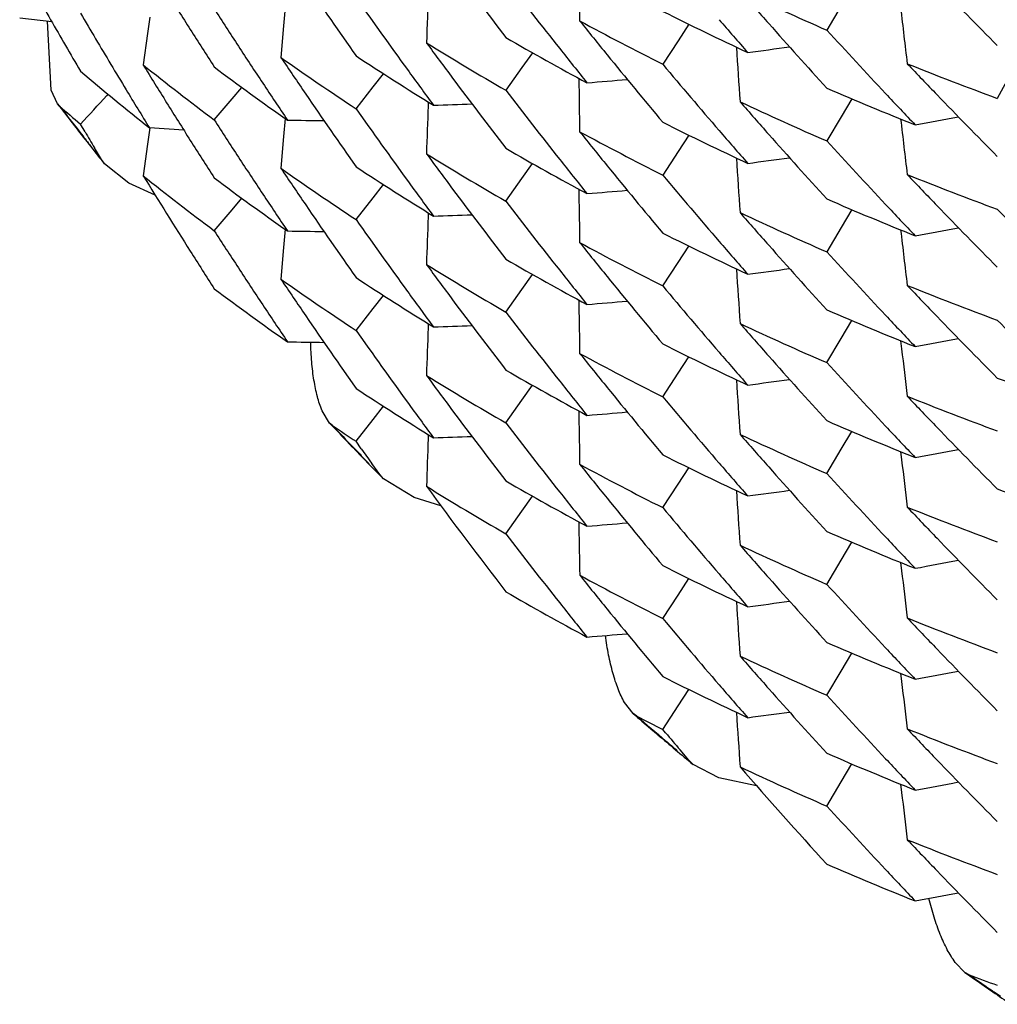
# Model space of a CAD drawing. Units: inches. Extents: x 0 to 11, y 0 to 8.5.
# Drawn here: x 5 to 5, y 3 to 3 of the extents above; entities that cross this region are included whole.
import ezdxf

# ---------------------------------------------------------------- set-up
doc = ezdxf.new("R2010")
doc.units = ezdxf.units.IN
doc.header["$LTSCALE"] = 0.605
doc.header["$MEASUREMENT"] = 0
doc.layers.get('0').update_dxf_attribs({"linetype": 'CONTINUOUS'})

msp = doc.modelspace()

# ---------------------------------------------------------------- linework, layer by layer
at = {"color": 7, "linetype": 'CONTINUOUS'}
for p, q in [((5.008326853, 2.9864628876), (5.0082722961, 2.9858433502)), ((5.0272952036, 2.9865225619), (5.0268040337, 2.9856969288)), ((5.0003655187, 2.9859775364), (4.9992696018, 2.9861057761)), ((5.0003444207, 2.9836400341), (5.0002171296, 2.985994004)), ((5.003709174, 2.9861412538), (5.003631035, 2.9855827784)), ((5.0082722961, 2.9858433502), (5.008179364, 2.9847632019)), ((5.0220971565, 2.9858934613), (5.0217312849, 2.9853319625)), ((5.003631035, 2.9855827784), (5.003482887, 2.9845087516)), ((5.0217312849, 2.9853319625), (5.0212085572, 2.9845316478)), ((5.0167662327, 2.9849217225), (5.016404224, 2.9844141344)), ((5.016404224, 2.9844141344), (5.0158513501, 2.9836407842)), ((5.011327696, 2.9837569765), (5.0116788331, 2.9842078393)), ((5.0330818644, 2.98421399), (5.0326234153, 2.9833644785)), ((5.0005549804, 2.9831816854), (5.0003444207, 2.9836400341)), ((5.0065149268, 2.9833475785), (5.0068477521, 2.983739439)), ((5.0107461639, 2.9830121614), (5.011327696, 2.9837569765)), ((5.0022436618, 2.9834590279), (5.0022942873, 2.9835137644)), ((5.0059061036, 2.9826325443), (5.0065149268, 2.9833475785)), ((5.0276583209, 2.9833508479), (5.0272952162, 2.9827390319)), ((5.0006330553, 2.9830976322), (5.0005549804, 2.9831816854)), ((5.0132096498, 2.9832415082), (5.013204427, 2.983101505)), ((5.0083267822, 2.9826795902), (5.0082722144, 2.982059934)), ((5.0272952162, 2.9827390319), (5.0268040335, 2.9819133637)), ((5.0010130173, 2.9825887702), (5.001187462, 2.982365999)), ((5.0015025095, 2.9822177666), (5.0013435936, 2.9824882605)), ((5.0037097338, 2.9823580095), (5.0036315169, 2.9817989694)), ((5.0048685414, 2.9822810617), (5.0036957563, 2.9823589468)), ((5.0082722144, 2.982059934), (5.0081792844, 2.9809798182)), ((5.0220970523, 2.9821099453), (5.0217311814, 2.981548438)), ((5.0020616893, 2.9812732254), (5.0018214875, 2.9816775901)), ((5.0036315169, 2.9817989694), (5.0034833394, 2.9807247118)), ((5.0021612348, 2.981130507), (5.0020616893, 2.9812732254)), ((5.0217311814, 2.981548438), (5.0212085573, 2.9807482671)), ((5.0029881923, 2.9804761319), (5.0021612348, 2.981130507)), ((5.0164042145, 2.9806307549), (5.0167662455, 2.9811383638)), ((5.0158513501, 2.9798574333), (5.0164042145, 2.9806307549)), ((5.0038901319, 2.9800631546), (5.0029881923, 2.9804761319)), ((5.011327794, 2.9799735591), (5.0116789126, 2.9804243917)), ((5.0183456335, 2.9802642666), (5.0183483241, 2.9800708489)), ((5.0065150695, 2.9795640902), (5.0068478151, 2.9799558634)), ((5.0107461639, 2.9792286299), (5.011327794, 2.9799735591)), ((5.0059061035, 2.9788488779), (5.0065150695, 2.9795640902)), ((5.0132099603, 2.9794578585), (5.0132047412, 2.9793179508)), ((5.0276583323, 2.9795674815), (5.0272951962, 2.978955623)), ((5.0272951962, 2.978955623), (5.0268040336, 2.9781300012)), ((5.0083270323, 2.978895838), (5.0082724745, 2.9782762942)), ((5.0082724745, 2.9782762942), (5.008179535, 2.9771960661)), ((5.0217313149, 2.9777650427), (5.0220971777, 2.978326528)), ((5.0212085572, 2.9769646827), (5.0217313149, 2.9777650427)), ((5.0164042036, 2.9768472215), (5.0167662016, 2.9773547931)), ((5.0113277646, 2.976190093), (5.0116788389, 2.976640879)), ((5.0158513501, 2.9760739024), (5.0164042036, 2.9768472215)), ((5.0183455988, 2.9764806564), (5.0183482872, 2.9762873981)), ((5.0107461639, 2.9754451836), (5.0113277646, 2.976190093)), ((5.0132096689, 2.9756745298), (5.0132044474, 2.9755345646)), ((5.0272952416, 2.9751721121), (5.027658336, 2.9757839117)), ((5.0268040335, 2.9743464009), (5.0272952416, 2.9751721121)), ((5.0293260324, 2.9750926782), (5.0293586915, 2.9748131664)), ((5.0217311811, 2.9739815133), (5.0220970492, 2.9745430143)), ((5.0212085573, 2.973181346), (5.0217311811, 2.9739815133)), ((5.0164041732, 2.9730638008), (5.0167662031, 2.9735714108)), ((5.0158513501, 2.9722905324), (5.0164041732, 2.9730638008)), ((5.0098445434, 2.9722825012), (5.0095881803, 2.9727052336)), ((5.0113278997, 2.9724066613), (5.0116789955, 2.972857463)), ((5.0183455115, 2.9726973551), (5.0183482017, 2.9725039574)), ((5.0099456149, 2.9721952196), (5.0098445434, 2.9722825012)), ((5.0107461639, 2.9716615999), (5.0113278997, 2.9724066613)), ((5.0132101824, 2.9718908406), (5.0132049629, 2.9717509203)), ((5.0272952205, 2.9713887107), (5.0276583465, 2.9720005514)), ((5.0103742111, 2.9717243434), (5.0105842635, 2.9715059108)), ((5.0109249956, 2.9714080375), (5.0107461639, 2.9716615999)), ((5.0108355424, 2.9712630172), (5.010656871, 2.9714488167)), ((5.0268040336, 2.97056305), (5.0272952205, 2.9713887107)), ((5.0293259602, 2.9713093912), (5.0293586395, 2.9710297051)), ((5.0115536397, 2.9705230428), (5.011283715, 2.9709018344)), ((5.0116791546, 2.9703747447), (5.0115536397, 2.9705230427)), ((5.0217312693, 2.9701981052), (5.0220971275, 2.9707595837)), ((5.0127334781, 2.9697391271), (5.0116791546, 2.9703747447)), ((5.0212085573, 2.9693978145), (5.0217312693, 2.9701981052)), ((5.0136395817, 2.9694574225), (5.0127334781, 2.9697391271)), ((5.0164043028, 2.9692803261), (5.0167662659, 2.9697878505)), ((5.01585135, 2.9685068659), (5.0164043028, 2.9692803261)), ((5.0183457873, 2.9689136331), (5.0183484753, 2.9687204004)), ((5.0272952109, 2.9676051763), (5.0276583067, 2.9682169764)), ((5.0268040335, 2.9667795191), (5.0272952109, 2.9676051763)), ((5.0293259414, 2.967525773), (5.0293586018, 2.9672462505)), ((5.0217312428, 2.9664146363), (5.0220970549, 2.9669760559)), ((5.0212085573, 2.9656143682), (5.0217312428, 2.9664146363)), ((5.0272951839, 2.9638217527), (5.0276583068, 2.9644335912)), ((5.0268040336, 2.9629961491), (5.0272951839, 2.9638217527)), ((5.029325838, 2.9637424634), (5.0293585143, 2.9634628012)), ((5.0217313642, 2.9626312174), (5.0220972063, 2.9631926694)), ((5.0202010777, 2.9623664371), (5.0199036455, 2.9627509515)), ((5.0212085573, 2.9618307845), (5.0217313642, 2.9626312174)), ((5.0203262124, 2.9622800395), (5.0202010777, 2.9623664371)), ((5.0207986624, 2.9618524268), (5.0210476346, 2.9616411502)), ((5.0213069737, 2.9617133789), (5.0212085573, 2.9618307845)), ((5.0220971273, 2.9607772514), (5.0218002496, 2.9611276289)), ((5.0222485049, 2.9606290416), (5.0220971273, 2.9607772514)), ((5.0231279348, 2.9601769068), (5.0222485049, 2.9606290416)), ((5.027295299, 2.9600382902), (5.0276583672, 2.9606500459)), ((5.0244093864, 2.9599042534), (5.0231279348, 2.9601769068)), ((5.0268040335, 2.9592124826), (5.027295299, 2.9600382902)), ((5.0293261358, 2.9599587747), (5.0293587938, 2.9596792719)), ((5.0315189923, 2.9535350429), (5.0311849655, 2.9538793321)), ((5.0316683286, 2.953453835), (5.0315189923, 2.9535350429)), ((5.0321792878, 2.9530741837), (5.0324702155, 2.9528740217)), ((5.0327298744, 2.9527177948), (5.0325170239, 2.9528642385))]:
    msp.add_line(p, q, dxfattribs=at)
for centre, radius, start, end in [((5.1787860545, 3.1106727994), 0.2054991227, 216.7088326914, 217.5451864202), ((5.4428201415, 2.9936392083), 0.4245142832, 180.783917173, 181.0294786068), ((5.1781614158, 3.1121722638), 0.2047109934, 217.545072676, 218.3828008719), ((5.1823014938, 3.0979660107), 0.2097722735, 211.9369214515, 212.3515535149), ((5.1805086621, 3.1043497205), 0.2076240063, 214.3176173828, 215.1503720605), ((5.4374829164, 2.9711277967), 0.424570523, 177.8542077361, 178.0925522409), ((5.0703865124, 3.0861553198), 0.1095048895, 244.8492069595, 246.5470582754), ((5.1756355891, 3.1194449939), 0.2014273518, 221.0997401485, 221.5215118747), ((5.1734808544, 3.1250154621), 0.1984895602, 223.9456348315, 224.7938320339), ((5.1727288961, 3.1262448594), 0.1974271149, 224.7930072022, 225.6435416612), ((5.1838261632, 3.0913155205), 0.2115512578, 209.5648760473, 210.1158232366), ((5.1798097494, 3.1058405413), 0.2067709318, 215.1510466325, 215.9855011353), ((5.1816746544, 3.0995460392), 0.2090287268, 212.7665969689, 213.1818999339), ((5.0695632469, 3.082412598), 0.1075594437, 243.2843837945, 245.0007548106), ((5.4511822907, 3.0355923241), 0.4247097899, 186.6453787501, 186.9027563162), ((5.1833662501, 3.0930248306), 0.2110176476, 210.3908497092, 210.6666125359), ((5.0688826149, 3.0792560146), 0.1060449029, 241.5565595942, 243.2842333317), ((5.1774813823, 3.1134321055), 0.2038404084, 218.6893229026, 219.1088991366), ((5.1759227968, 3.1178895592), 0.2018067969, 220.7905726537, 221.2118914852), ((5.1820118543, 3.0977825311), 0.2094294095, 212.3515507106, 212.766459018), ((5.1752357136, 3.1190906088), 0.20089304, 221.5214398368, 222.365668691), ((5.1745781146, 3.1204707917), 0.200002933, 222.3656411801, 223.2115213406), ((5.1830716132, 3.0928498163), 0.2106749512, 210.6665414561, 211.2184806932), ((5.0679920499, 3.0756285148), 0.1041721708, 239.965308493, 241.7120489507), ((5.1835583006, 3.0911604238), 0.2112417335, 210.1158881584, 210.3915170857), ((5.1813821091, 3.0993547496), 0.2086791922, 213.1819033122, 213.5975065368), ((5.0672786497, 3.0725968624), 0.1027518904, 238.2096463238, 239.9669286309), ((5.179270318, 3.1072486358), 0.2061020373, 216.2909792095, 216.7085430389), ((5.1777797917, 3.1118702617), 0.204224329, 218.382863099, 218.802024968), ((5.4474385075, 3.0126194576), 0.4246084063, 183.71454216, 183.9664218657), ((4.9659783367, 3.4203355133), 0.4392686872, 277.6044107125, 277.7920998498), ((5.0656171477, 3.0662027766), 0.0996569281, 234.8054105557, 236.5918980116), ((5.1809324891, 3.1008592742), 0.2081392328, 213.9024652959, 214.3184391568), ((5.0663463875, 3.0691120923), 0.1009816564, 236.5920026464, 238.3681034434), ((5.1770458366, 3.1130776939), 0.2032788858, 219.1088245904, 219.9488363859), ((5.0628713097, 3.0567639272), 0.0950675928, 229.6691986759, 231.5041697835), ((5.0638899349, 3.0600245505), 0.0967039158, 231.3427785513, 233.1586239083), ((5.1824964599, 3.0943063301), 0.210003256, 211.5227789477, 211.9373774147), ((5.0646467549, 3.0628412797), 0.0979686488, 233.1597318204, 234.9648899803), ((5.1794262125, 3.1055623146), 0.2062971063, 215.9855642642, 216.4030882226), ((5.1763156509, 3.1144492774), 0.2023284482, 219.9495256808, 220.7914950822), ((5.0716983803, 3.0893169104), 0.1129281661, 248.0854698904, 249.7561646634), ((5.1738844168, 3.1216162621), 0.1990468364, 223.5209215753, 223.9446661571), ((5.1788655385, 3.1069465406), 0.2055969552, 216.7084787307, 217.5443105613), ((5.4428285075, 2.9898559522), 0.4245225583, 180.7839566925, 181.0294983797), ((4.9823660183, 3.4217436624), 0.4393455056, 274.7339185854, 274.9134679956), ((5.1827348455, 3.0926459044), 0.2102812603, 211.2185250609, 211.6328091754), ((5.1810948403, 3.0991639086), 0.2083343101, 213.5975069633, 214.0133801776), ((5.178071901, 3.1083167004), 0.2045961662, 217.5443701109, 218.3824411416), ((5.0709543261, 3.0854838596), 0.1109313708, 246.5470130743, 248.2359942836), ((4.5809360774, 3.373180959), 0.5739192141, 317.0981039692, 317.2302647129), ((5.1805537732, 3.1006005001), 0.2076805503, 214.3183814971, 215.1509095638), ((5.174180954, 3.1200980263), 0.1994582399, 223.2115932703, 223.6348899981), ((5.1734368832, 3.121184508), 0.198424986, 223.944580804, 224.7930723292), ((5.1124192832, 3.0691270288), 0.141068162, 217.5350741947, 217.8393779635), ((5.0622950194, 3.0542776721), 0.0941742848, 229.0982163403, 229.6677155066), ((5.1124038429, 3.0691502454), 0.1410594244, 217.5927655889, 218.1156432572), ((5.1822340686, 3.0941427736), 0.2096940637, 211.9373786477, 212.3522039665), ((5.1798527281, 3.1020846863), 0.2068218951, 215.1504166303, 215.9846892914), ((5.437369752, 2.9673482624), 0.4244577571, 177.8730471081, 178.0925154839), ((4.9990888359, 3.4224168501), 0.4395166695, 271.8640610081, 272.0351287338), ((5.0703482717, 3.0822906131), 0.1094152313, 244.8495344384, 246.548517819), ((5.1757389656, 3.1157509442), 0.2015639374, 221.0997315962, 221.5211544623), ((5.1817507692, 3.0958131996), 0.2091200784, 212.7669519072, 213.1821101834), ((5.0161222834, 3.4221298559), 0.4395730936, 268.9940560498, 269.1563402979), ((5.4511853185, 3.0318095549), 0.4247128578, 186.6454475903, 186.9028022695), ((4.9500155019, 3.4140686161), 0.4389252369, 280.4760276594, 280.6716241836), ((5.112448479, 3.0691497578), 0.1411051621, 217.9542802713, 218.2872629369), ((5.0695361455, 3.0785800679), 0.1075035468, 243.285560547, 245.002831171), ((5.1124271641, 3.0691685114), 0.1410890475, 218.1156335298, 218.3247557056), ((5.1832812932, 3.0891951318), 0.2109210346, 210.4769402989, 210.6473506623), ((5.1774984408, 3.1096667884), 0.2038650472, 218.6903427038, 219.1098423405), ((5.0688917155, 3.0754975474), 0.1060712483, 241.5587357377, 243.285892295), ((5.1759109205, 3.1141003547), 0.2017940759, 220.7915652328, 221.2129078754), ((5.17531472, 3.1153749758), 0.2009970719, 221.5210801421, 222.3647628401), ((5.1124674804, 3.0691647554), 0.1411293691, 218.2872622984, 218.5929960241), ((5.1819636884, 3.0939714905), 0.2093739959, 212.3522014672, 212.7672526326), ((5.0680231835, 3.0719053884), 0.104239921, 239.9670716006, 241.7123621492), ((5.1744978616, 3.116610279), 0.1998917852, 222.3648458809, 223.2110852203), ((5.1814784278, 3.095635125), 0.2087946857, 213.182114609, 213.5975329715), ((5.0673233249, 3.0688851412), 0.1028362629, 238.2092015059, 239.9653539823), ((5.1791731735, 3.10339443), 0.2059819645, 216.2909375647, 216.7088164124), ((5.1776607416, 3.1079913347), 0.2040718429, 218.3825093768, 218.8019100936), ((5.4473166976, 3.0088275599), 0.4244867081, 183.7144473872, 183.9663735677), ((4.9659783968, 3.4165333105), 0.439250164, 277.6047322094, 277.7924398888), ((5.0656110773, 3.0624060854), 0.0996426005, 234.8038153457, 236.5906454002), ((5.1809089816, 3.0970568251), 0.2081091537, 213.9017064108, 214.3177643572), ((5.0663743841, 3.0653676209), 0.1010295402, 236.590893991, 238.3662062396), ((5.1770974802, 3.1093405169), 0.2033481116, 219.109775599, 219.949462196), ((5.0638341455, 3.0561692908), 0.0966131683, 231.3424410208, 233.1596443443), ((5.1824984524, 3.0905221578), 0.2100044995, 211.5225284434, 212.3511896566), ((5.0646230926, 3.0590211649), 0.0979251489, 233.1579628055, 234.9641501318), ((5.1763568813, 3.1106964513), 0.2023796754, 219.9486619034, 220.7904046302), ((5.0717086512, 3.0855698807), 0.1129658034, 248.0875469436, 249.7576524896), ((5.1738966611, 3.1178495739), 0.1990672585, 223.5220029965, 223.9456899415), ((5.1794406951, 3.1017857803), 0.2063128607, 215.9847533982, 216.4022611602), ((5.1787898835, 3.1031083709), 0.2055036957, 216.7087556653, 217.5450934961), ((5.1812103917, 3.0954570551), 0.2084728903, 213.5975320893, 214.0131804632), ((5.4428335401, 2.9860726179), 0.4245276432, 180.8100473446, 181.0294992829), ((4.9823554954, 3.4180822621), 0.4394675755, 274.7339155745, 274.9134414645), ((5.0709820855, 3.0817726008), 0.1110085894, 246.548685879, 248.2362297587), ((5.1804973184, 3.0967755427), 0.2076105693, 214.3177010424, 215.1505432037), ((5.1781566932, 3.1046020848), 0.204705282, 217.545161871, 218.3829127549), ((5.1740718785, 3.1162104721), 0.1993075703, 223.2111633887, 223.6347149626), ((5.1734818922, 3.1174494252), 0.1984909321, 223.945612997, 224.793805713), ((5.1727257937, 3.118674917), 0.197422796, 224.7930226351, 225.6435764491), ((5.4374831138, 2.9635608141), 0.4245708714, 177.873088153, 178.0925264739), ((4.9990905666, 3.4186515879), 0.4395348295, 271.863762832, 272.0348085888), ((5.1756368443, 3.1118794304), 0.2014291991, 221.0998004125, 221.5215674876), ((5.0703884709, 3.078593395), 0.1095102582, 244.8493951727, 246.5471599038), ((5.1798239799, 3.0982835687), 0.2067882645, 215.1510184179, 215.9854406669), ((4.9499929258, 3.4104052738), 0.4390470633, 280.4760245769, 280.6715904019), ((5.1816568147, 3.0919670747), 0.20900727, 212.766494181, 213.1818079898), ((5.0161212268, 3.4182414406), 0.439468442, 268.9939900956, 269.1562965604), ((5.0695644562, 3.0748480301), 0.1075620908, 243.2843722994, 245.0006735753), ((5.4511798257, 3.0280250251), 0.4247073267, 186.6453674028, 186.9027438617), ((5.0688806857, 3.0716850255), 0.1060404412, 241.5564660221, 243.2841870103), ((5.1774830166, 3.1058663037), 0.2038423886, 218.689302654, 219.1088687266), ((5.1759195857, 3.1103194519), 0.2018023056, 220.790476915, 221.2117987454), ((5.1752374716, 3.1115254965), 0.2008955628, 221.5214968592, 222.365713559), ((5.1820197935, 3.0902201311), 0.2094385194, 212.3514595331, 212.7663180892), ((5.1745846771, 3.1129096023), 0.2000116484, 222.3655888573, 223.2114324082), ((5.1813634933, 3.0917752776), 0.208656808, 213.1818112248, 213.59742555), ((5.0672832461, 3.065037007), 0.102760274, 238.2094335938, 239.9666707158), ((5.1792630457, 3.0996762259), 0.2060929599, 216.290890618, 216.7084960498), ((5.0679931301, 3.0680641159), 0.1041749209, 239.9654967454, 241.7121905966), ((5.0663424462, 3.0615380131), 0.1009735341, 236.5916417967, 238.3679706367), ((5.1777749006, 3.1042999446), 0.2042183999, 218.3829742051, 218.8021476674), ((5.1770474467, 3.1055118779), 0.2032808384, 219.1087952957, 219.94878668), ((5.4474412862, 3.0050527129), 0.4246111322, 183.7145464579, 183.9664303207), ((4.9659777902, 3.4127727178), 0.4392728244, 277.6044043475, 277.7920943163), ((5.065610578, 3.0586279074), 0.0996467234, 234.8060150151, 236.5925529831), ((5.1809442355, 3.0933006927), 0.2081536117, 213.902642416, 214.3185578462), ((5.1763103805, 3.1068780064), 0.202321643, 219.9495492785, 220.7915333618), ((5.0716997524, 3.0817535677), 0.1129320003, 248.0854852762, 249.7561401602), ((5.1738808209, 3.1140459439), 0.1990419051, 223.5209171099, 223.9446767719), ((5.064649995, 3.0552795957), 0.0979747638, 233.1600433137, 234.9649355106), ((5.179440659, 3.0980054846), 0.2063146975, 215.9855004412, 216.4030092909), ((5.1810758426, 3.0915841847), 0.2083114685, 213.5974262661, 214.0133101745), ((5.1788572842, 3.0993733966), 0.2055866518, 216.7084311835, 217.5443494052), ((5.4428368416, 2.9822893402), 0.4245309836, 180.8100643373, 181.0295102696), ((4.9823658682, 3.4141781755), 0.439346969, 274.7339229232, 274.9134723078), ((5.1805667148, 3.0930427336), 0.2076963758, 214.3185002577, 215.1509085741), ((5.1780796663, 3.1007563676), 0.2046063139, 217.5444990956, 218.382571225), ((5.0709554602, 3.0779191469), 0.110933855, 246.5469311818, 248.2358744292), ((5.1741870911, 3.1125364348), 0.1994663699, 223.211503568, 223.63478368), ((5.1734328482, 3.1136137719), 0.1984194486, 223.9445925672, 224.7931155279), ((4.9990891078, 3.414843092), 0.4395099509, 271.8640696379, 272.035130906), ((5.0703463349, 3.0747195906), 0.1094107362, 244.8495865618, 246.5486022869), ((5.1757408318, 3.1081856006), 0.201566382, 221.0997486923, 221.5211574098), ((5.1726834033, 3.1148534395), 0.1973660031, 224.7938825426, 225.6446836385), ((5.1798453624, 3.0945111398), 0.2068120907, 215.1501034991, 215.9843658731), ((5.4373714119, 2.9597808247), 0.4244594139, 177.8729882348, 178.0924569775), ((5.0161223976, 3.4145774061), 0.4395873827, 268.9940469268, 269.1563403342), ((5.0695364725, 3.0710141877), 0.1075046356, 243.2856575038, 245.0028826768), ((4.9500152017, 3.4065035449), 0.4389271225, 280.4760216811, 280.6716166814), ((5.0688920976, 3.0679299878), 0.1060708496, 241.5583301433, 243.285552871), ((5.1774969062, 3.1020981791), 0.2038628196, 218.6902111991, 219.1097296689), ((5.1759061584, 3.1065295197), 0.2017879404, 220.7916030547, 221.2129514172), ((5.1753174549, 3.1078103989), 0.2010006751, 221.52108259, 222.3647321211), ((5.4512080628, 3.0242452555), 0.4247357102, 186.6834107018, 186.9027928286), ((5.1744934246, 3.1090390486), 0.1998856312, 222.3647991227, 223.2110467077), ((5.0673281201, 3.0613282475), 0.1028473265, 238.2098908103, 239.9658316693), ((5.1791737999, 3.0958289163), 0.2059833043, 216.2911593463, 216.7090301864), ((5.0680195464, 3.0643318312), 0.104232403, 239.9669918292, 241.7125033703), ((5.1776708039, 3.100432815), 0.2040849171, 218.382638399, 218.802034864), ((5.4473201058, 3.0012610405), 0.4244901407, 183.714472485, 183.9663978455), ((4.9659784699, 3.4089658571), 0.4392496076, 277.6047262912, 277.7924378526), ((5.0722333512, 3.0812282435), 0.1144814493, 249.7574929744, 251.4183174606), ((5.0663809673, 3.057810738), 0.1010415059, 236.5908975546, 238.3658810868), ((5.1770945402, 3.1017707643), 0.2033440722, 219.1096624773, 219.9493934594), ((5.0717071819, 3.0779999836), 0.1129625272, 248.087708675, 249.7578339978), ((5.1738983952, 3.1102844339), 0.199069745, 223.5220523337, 223.9457269543), ((5.1794293116, 3.094209324), 0.2062980956, 215.9844308951, 216.4019422863), ((5.1763537629, 3.1031277266), 0.2023761267, 219.948837359, 220.7906181122), ((5.1787940409, 3.0955454899), 0.20550944, 216.7089699294, 217.5452751501), ((4.982356057, 3.4105069883), 0.4394593545, 274.7339507315, 274.9134704723), ((5.112784767, 3.0694401069), 0.1415496112, 223.3446745427, 223.6561364896), ((5.0658357363, 3.055175617), 0.100047249, 236.0383925881, 236.5893744596), ((5.1127719314, 3.0694675366), 0.1415455934, 223.4100890651, 223.8274330449), ((5.178172792, 3.0970464933), 0.2047249381, 217.5449258068, 218.382594933), ((5.4428241176, 2.978505267), 0.4245183376, 180.8100030899, 181.0294490078), ((5.070982942, 3.0742079269), 0.1110109957, 246.5487427722, 248.2362127271), ((5.0703871582, 3.0710225475), 0.1095061615, 244.8491452789, 246.5469786258), ((5.1756422517, 3.104316869), 0.2014361526, 221.0997262882, 221.5214798988), ((5.1740680455, 3.1086398083), 0.1993022444, 223.2111245635, 223.6346783089), ((5.1734845498, 3.109885174), 0.1984947003, 223.9456498614, 224.7938124856), ((5.4375000023, 2.955993323), 0.4245875438, 177.8731095095, 178.0925589144), ((4.9990900039, 3.41110517), 0.4395551831, 271.8637262997, 272.0347739024), ((5.1128128713, 3.0694669811), 0.1415884966, 223.7787800098, 224.1029837967), ((5.1127974354, 3.0694920317), 0.1415809553, 223.9317526558, 224.1403901688), ((5.1800238046, 3.0908592378), 0.2070338051, 215.2373388184, 215.4090376666), ((5.0695625399, 3.0672778018), 0.1075583204, 243.2845042532, 245.0009177686), ((4.9499924892, 3.4028406606), 0.4390493758, 280.4760179086, 280.6715872233), ((5.1128308171, 3.0694843729), 0.1416134872, 224.1029835864, 224.4157821098), ((5.0688864164, 3.0641298061), 0.1060534228, 241.5566671172, 243.2842507441), ((5.1774719497, 3.0982909694), 0.2038285203, 218.6893552476, 219.1089681248), ((5.1759209475, 3.1027545995), 0.2018046786, 220.7906923503, 221.2120210725), ((5.451199571, 3.0204605624), 0.4247271844, 186.6833781769, 186.9027614798), ((5.1752410421, 3.103961311), 0.2009000645, 221.5214095507, 222.3656101266), ((5.1745794544, 3.1053383505), 0.2000048916, 222.3656867825, 223.2115582852), ((5.0679968079, 3.0605022546), 0.1041811222, 239.9651321314, 241.7117169099), ((5.0672738994, 3.0574546473), 0.10274233, 238.2095063436, 239.9669062773), ((5.1790445455, 3.0919474872), 0.2058210424, 216.2906770698, 217.5437019784), ((5.1777904429, 3.0967439137), 0.2042373469, 218.3826559311, 218.801791306), ((5.4474327779, 2.9974851502), 0.4246027491, 183.7145291664, 183.9664049744), ((4.9659784242, 3.4052001417), 0.4392672304, 277.6044304849, 277.7921181166), ((5.0722578939, 3.0775044479), 0.1145457982, 249.7562783093, 251.4161302692), ((5.17703588, 3.0979361358), 0.2032663249, 219.1088946344, 219.94898003), ((5.1763248446, 3.0993231055), 0.2023404157, 219.94951718, 220.7914612275), ((5.0716980851, 3.074181813), 0.1129269297, 248.085387962, 249.7560929563), ((5.1738824841, 3.1064803842), 0.1990440542, 223.5208930106, 223.9446417894), ((4.9823655126, 3.4066188258), 0.4393545351, 274.7338852037, 274.913429524), ((5.1780605467, 3.0931741058), 0.2045818764, 217.5443812182, 218.3824875663), ((5.4428547564, 2.9747224003), 0.4245487094, 180.8100383103, 181.0294912911), ((5.0709562642, 3.0703549802), 0.1109367292, 246.5471226006, 248.2360222548), ((5.1741826156, 3.1049658823), 0.1994606366, 223.211629259, 223.6349210415), ((5.1734341678, 3.1060478814), 0.1984211207, 223.9445575557, 224.7930609932), ((5.0703506333, 3.0671613333), 0.109420359, 244.8493741911, 246.5483346788), ((5.1757335391, 3.1006121517), 0.201556632, 221.0996566389, 221.5211091665), ((4.9500148746, 3.3989382275), 0.4389287805, 280.4760256176, 280.6716205229), ((5.0695328359, 3.0634384474), 0.1074951478, 243.2852824283, 245.00274046), ((5.4512038454, 3.0166779698), 0.4247315674, 186.6834259672, 186.9028027364), ((5.0688858961, 3.060353492), 0.1060595597, 241.558953063, 243.2862339802), ((5.1775091324, 3.0945415689), 0.2038787832, 218.6904014961, 219.1098572001), ((5.1759214296, 3.0989753143), 0.2018077786, 220.7915305265, 221.2128579982), ((5.1753090458, 3.1002359615), 0.200989434, 221.5210341645, 222.3647758296), ((5.0680226635, 3.0567715163), 0.1042396616, 239.9673193195, 241.7125621357), ((5.1745015845, 3.1014802947), 0.1998971373, 222.3649444259, 223.2111866278), ((5.1776511141, 3.0928501047), 0.2040597541, 218.3825552585, 218.8019682538), ((5.4473223033, 2.9936938804), 0.4244922981, 183.714428759, 183.9663488847), ((4.9659794205, 3.4013921679), 0.439242897, 277.604735292, 277.7924397372), ((5.1771079129, 3.0942150849), 0.2033615126, 219.1097900748, 219.9493922635), ((5.1763459975, 3.0955526156), 0.2023649513, 219.9484837512, 220.7902604062), ((5.0717076948, 3.0704324685), 0.1129621474, 248.0872983194, 249.7574856681), ((5.1738968713, 3.1027155329), 0.1990673046, 223.521909572, 223.9456037337), ((4.9823547162, 3.402954516), 0.4394736828, 274.7339415341, 274.9134714466), ((5.070979695, 3.0666330667), 0.1110024704, 246.5486607437, 248.2363522053), ((5.1740780384, 3.1010827719), 0.1993162624, 223.2112639577, 223.6348106451), ((5.1734815533, 3.1023148542), 0.198490215, 223.945526374, 224.7937360685), ((5.0703914484, 3.063467896), 0.1095191064, 244.8498571387, 246.5474701304), ((5.1756430375, 3.0967517489), 0.2014379308, 221.0999748269, 221.5217194864), ((4.9499938831, 3.3952654952), 0.4390411651, 280.4760529341, 280.6716155248), ((5.0695686539, 3.05972309), 0.1075719336, 243.2845078199, 245.0005891574), ((5.4511904732, 3.0128923097), 0.4247181157, 186.6833383233, 186.9027154837), ((5.1759091524, 3.0951760207), 0.2017881867, 220.7903356697, 221.2116722112), ((5.175245389, 3.0963993435), 0.2009065986, 221.5216496788, 222.365813685), ((5.1745955157, 3.0977848474), 0.2000257868, 222.3654221361, 223.2112036485), ((5.1131215811, 3.0697934299), 0.142037958, 229.1413698548, 229.4593291062), ((5.0690854344, 3.0569529585), 0.1064914238, 242.7502562757, 243.2829808408), ((5.1131170463, 3.0698318463), 0.1420476329, 229.2138611441, 229.7343109434), ((5.4474493802, 2.9899193554), 0.424619168, 183.7145465227, 183.966435148), ((4.9659758213, 3.3976534549), 0.4392874739, 277.6043944128, 277.7920841463), ((5.0717030541, 3.0666287878), 0.112941637, 248.0855980793, 249.756157825), ((5.17387146, 3.0989035299), 0.199029252, 223.520957778, 223.9447565837), ((5.1131470916, 3.0698233226), 0.1420772564, 229.5910248612, 229.9051328133), ((5.1765544334, 3.0919508764), 0.2026415049, 219.9933746418, 220.2098958488), ((5.1131366851, 3.0698549936), 0.1420779887, 229.7343010236, 229.9424516674), ((5.1131629319, 3.0698421379), 0.1421018517, 229.9051330698, 230.2243135982), ((5.0709596179, 3.0627939865), 0.1109434805, 246.5467472781, 248.2355376335), ((5.1741980435, 3.0974117866), 0.1994806644, 223.2112741297, 223.6345240456), ((5.1734226988, 3.0984705964), 0.1984056994, 223.9446722927, 224.7932762445), ((5.0703421239, 3.0595758456), 0.1094000454, 244.8494403525, 246.5485773322), ((5.1755043618, 3.0928436606), 0.2012513985, 221.0993974807, 222.3640329502), ((4.9500137867, 3.3913786189), 0.4389361599, 280.475989129, 280.6715785886), ((5.4512217849, 3.0091129204), 0.4247494189, 186.6834058086, 186.9027895649), ((5.1744822839, 3.0938950328), 0.1998705954, 222.3648124243, 223.211100408), ((5.0717021451, 3.0628544), 0.1129498215, 248.087930115, 249.7581804319), ((5.1739091673, 3.0951608919), 0.1990846497, 223.5221130079, 223.9457400776), ((5.0709824369, 3.0590741305), 0.111010865, 246.5489977274, 248.236420269), ((5.1740582766, 3.0934970806), 0.1992890904, 223.2111782993, 223.6347472175), ((5.1734949238, 3.0947612471), 0.1985090512, 223.9456627794, 224.7937346679), ((4.9499910912, 3.3877128707), 0.4390555485, 280.4760434342, 280.6716171196), ((5.1134131303, 3.0701685122), 0.1425132239, 234.9254076974, 235.2491356889), ((5.0718660111, 3.0594965096), 0.1134059193, 249.2397446112, 249.7549150974), ((5.1134095737, 3.0702107165), 0.1425264906, 235.0042163822, 235.4196433374), ((5.1134348403, 3.0701998813), 0.1425513729, 235.3910845274, 235.6939324633)]:
    msp.add_arc(centre, radius, start, end, dxfattribs=at)
for points, knots in [([(5.0095881803, 2.9727052336), (5.009522227, 2.9728598631), (5.0094125369, 2.973203705), (5.0092993166, 2.9737621834), (5.009225419, 2.9743844836), (5.0092034706, 2.9748190225), (5.0091988778, 2.975043874)], [0, 0, 0, 0, 0.2116776102, 0.4525561063, 0.7168123121, 1, 1, 1, 1]), ([(5.0199036455, 2.9627509515), (5.0198196852, 2.9628973852), (5.0196706047, 2.9632271186), (5.0194950349, 2.9637700699), (5.0193532026, 2.9643802053), (5.0192846391, 2.9648093788), (5.019256125, 2.9650320947)], [0, 0, 0, 0, 0.2124422222, 0.4534502489, 0.7174079538, 1, 1, 1, 1]), ([(5.0311849655, 2.9538793321), (5.0310846549, 2.9540149971), (5.0308990264, 2.9543246235), (5.0306641986, 2.9548422681), (5.0304568959, 2.9554292475), (5.0303427779, 2.9558454229), (5.0302907496, 2.9560620547)], [0, 0, 0, 0, 0.2134216893, 0.4546060302, 0.7181839449, 1, 1, 1, 1])]:
    msp.add_open_spline(points, degree=3, knots=knots, dxfattribs=at)

doc.saveas('drawing.dxf')
